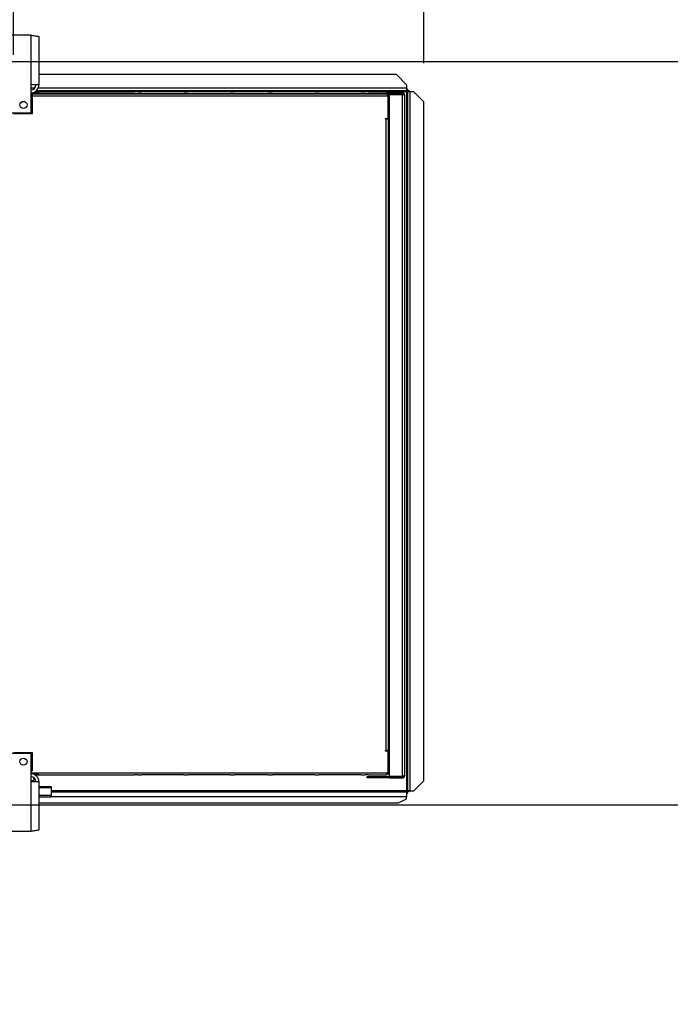
# Model space of a CAD drawing. Units: millimetres. Extents: x 5 to 416, y 3 to 291.
# Drawn here: x 293 to 326, y 136 to 185 of the extents above; entities that cross this region are included whole.
import ezdxf

# ---------------------------------------------------------------- set-up
doc = ezdxf.new("R2010")
doc.units = ezdxf.units.MM
doc.layers.add('GEOMETRY', color=7, linetype='Continuous')
doc.styles.add('SLDTEXTSTYLE0', font='TXT', dxfattribs={"width": 0.605})
doc.dimstyles.new('SLDDIMSTYLE2', dxfattribs={"dimtxt": 5.136637, "dimasz": 3.5, "dimexe": 0, "dimexo": 0.0625, "dimgap": 1.284159, "dimtad": 1, "dimdec": 0, "dimlfac": 20, "dimrnd": 1e-09, "dimzin": 12, "dimdsep": 46, "dimtxsty": 'SLDTEXTSTYLE0', "dimsah": 1, "dimcen": 0.09, "dimadec": 0, "dimazin": 3, "dimtol": 1, "dimtp": 10, "dimtm": 10, "dimtfac": 1, "dimtdec": 0, "dimtofl": 0, "dimtmove": 0, "dimatfit": 3, "dimfxl": 0, "dimfrac": 2, "dimtolj": 1, "dimarcsym": 0})
doc.dimstyles.new('SLDDIMSTYLE3', dxfattribs={"dimtxt": 5.136637, "dimasz": 3.5, "dimexe": 0, "dimexo": 0.0625, "dimgap": 1.284159, "dimtad": 1, "dimdec": 0, "dimlfac": 20, "dimrnd": 1e-09, "dimzin": 12, "dimdsep": 46, "dimtxsty": 'SLDTEXTSTYLE0', "dimsah": 1, "dimcen": 0.09, "dimadec": 0, "dimazin": 3, "dimtol": 1, "dimtp": 10, "dimtm": 10, "dimtfac": 1, "dimtdec": 0, "dimtmove": 0, "dimatfit": 0, "dimfxl": 0, "dimfrac": 2, "dimtolj": 1, "dimtzin": 12, "dimarcsym": 0})
doc.dimstyles.new('SLDDIMSTYLE4', dxfattribs={"dimtxt": 5.136637, "dimasz": 3.5, "dimexe": 0, "dimexo": 0.0625, "dimgap": 1.284159, "dimtad": 1, "dimdec": 0, "dimlfac": 20, "dimrnd": 1e-09, "dimzin": 12, "dimdsep": 46, "dimtxsty": 'SLDTEXTSTYLE0', "dimsah": 1, "dimcen": 0.09, "dimadec": 0, "dimazin": 3, "dimtol": 1, "dimtp": 2, "dimtm": 2, "dimtfac": 1, "dimtdec": 0, "dimtmove": 0, "dimatfit": 0, "dimfxl": 0, "dimfrac": 2, "dimtolj": 1, "dimarcsym": 0})

# ---------------------------------------------------------------- blocks, each defined once
blk = doc.blocks.new('_D_4')
at = {"layer": 'GEOMETRY'}
for p, q in [((32.746, 183.088), (32.746, 207.207)), ((313.446, 182.987), (313.446, 207.207)), ((32.746, 206.207), (313.446, 206.207))]:
    blk.add_line(p, q, dxfattribs=at)
for points in [[(32.746, 206.207), (37.882, 205.417), (37.882, 206.997)], [(313.446, 206.207), (308.309, 206.997), (308.309, 205.417)]]:
    blk.add_solid(points, dxfattribs=at)
at = {"layer": 'GEOMETRY', "char_height": 5.2917, "attachment_point": 1, "style": 'SLDTEXTSTYLE0'}
for s, insert in [('±10', (176.084, 213.028)), ('5614', (158.421, 213.028))]:
    blk.add_mtext(s, dxfattribs=dict(at, insert=insert))
blk = doc.blocks.new('_D_6')
at = {"layer": 'GEOMETRY'}
for p, q in [((293.096, 183.403), (293.096, 192.05)), ((313.446, 182.987), (313.446, 192.05)), ((293.096, 191.05), (283.217, 191.05)), ((313.446, 191.05), (293.096, 191.05)), ((313.446, 191.05), (323.324, 191.05))]:
    blk.add_line(p, q, dxfattribs=at)
for points in [[(293.096, 191.05), (287.959, 191.84), (287.959, 190.26)], [(313.446, 191.05), (318.582, 190.26), (318.582, 191.84)]]:
    blk.add_solid(points, dxfattribs=at)
at = {"layer": 'GEOMETRY', "insert": (301.213, 197.872), "char_height": 5.292, "attachment_point": 1, "style": 'SLDTEXTSTYLE0'}
blk.add_mtext('=', dxfattribs=at)
blk = doc.blocks.new('_D_7')
at = {"layer": 'GEOMETRY'}
for p, q in [((335.446, 183.066), (335.446, 192.945)), ((58.78, 183.066), (336.446, 183.066)), ((335.446, 183.066), (335.446, 146.217)), ((58.582, 146.217), (336.446, 146.217)), ((335.446, 146.217), (335.446, 136.339))]:
    blk.add_line(p, q, dxfattribs=at)
for points in [[(335.446, 183.066), (336.236, 188.203), (334.655, 188.203)], [(335.446, 146.217), (334.655, 141.08), (336.236, 141.08)]]:
    blk.add_solid(points, dxfattribs=at)
at = {"layer": 'GEOMETRY', "char_height": 5.2917, "attachment_point": 1, "rotation": 90, "style": 'SLDTEXTSTYLE0'}
for s, insert in [('±2', (328.624, 167.63)), ('737', (328.624, 153.887))]:
    blk.add_mtext(s, dxfattribs=dict(at, insert=insert))

msp = doc.modelspace()

# ---------------------------------------------------------------- linework, layer by layer
at = {"color": 7, "linetype": 'Continuous', "lineweight": 25}
for p, q in [((293.971, 184.366), (292.221, 184.366)), ((293.971, 181.906), (293.971, 184.366)), ((294.361, 184.29), (294.361, 181.906)), ((312.096, 182.417), (294.361, 182.417)), ((312.596, 181.917), (312.096, 182.417)), ((293.971, 180.516), (293.971, 181.906)), ((294.361, 181.906), (293.971, 181.906)), ((294.163, 181.567), (294.346, 181.567)), ((312.596, 181.617), (294.232, 181.617)), ((294.346, 181.567), (294.346, 181.467)), ((294.346, 181.567), (299.096, 181.567)), ((299.246, 181.567), (299.096, 181.567)), ((299.246, 181.567), (299.446, 181.567)), ((301.546, 181.567), (299.446, 181.567)), ((301.546, 181.567), (301.746, 181.567)), ((303.846, 181.567), (301.746, 181.567)), ((303.846, 181.567), (304.046, 181.567)), ((305.746, 181.567), (304.046, 181.567)), ((305.746, 181.567), (305.946, 181.567)), ((308.046, 181.567), (305.946, 181.567)), ((308.046, 181.567), (308.246, 181.567)), ((310.346, 181.567), (308.246, 181.567)), ((310.346, 181.567), (310.546, 181.567)), ((310.696, 181.567), (310.546, 181.567)), ((310.696, 181.567), (311.576, 181.567)), ((312.596, 181.917), (312.596, 181.742)), ((312.596, 181.742), (312.596, 181.617)), ((312.642, 181.692), (312.596, 181.692)), ((312.642, 181.617), (312.596, 181.617)), ((312.596, 181.564), (312.596, 146.914)), ((312.642, 181.692), (312.642, 181.617)), ((312.642, 181.617), (312.642, 181.617)), ((312.721, 181.613), (312.646, 181.613)), ((312.646, 181.613), (312.646, 181.56)), ((312.646, 146.914), (312.646, 181.56)), ((312.721, 181.613), (312.721, 181.564)), ((312.771, 146.914), (312.771, 181.564)), ((312.946, 181.564), (312.771, 181.564)), ((313.446, 181.065), (312.946, 181.564)), ((293.971, 181.517), (294.346, 181.517)), ((293.971, 181.467), (294.346, 181.467)), ((293.971, 181.367), (311.622, 181.367)), ((294.021, 181.467), (294.021, 180.467)), ((311.676, 181.467), (294.021, 181.467)), ((294.346, 181.467), (311.622, 181.467)), ((311.622, 181.467), (311.622, 181.367)), ((311.662, 181.517), (311.746, 181.517)), ((311.676, 181.467), (311.746, 181.467)), ((311.676, 180.242), (311.676, 181.467)), ((311.676, 181.417), (311.726, 181.417)), ((311.686, 181.38), (311.676, 181.383)), ((311.676, 181.343), (311.686, 181.38)), ((311.726, 181.417), (311.726, 181.467)), ((311.726, 180.367), (311.726, 181.417)), ((311.746, 181.517), (311.746, 181.467)), ((312.396, 181.517), (311.746, 181.517)), ((312.396, 181.467), (311.746, 181.467)), ((311.746, 147.652), (311.746, 181.432)), ((311.746, 181.432), (312.396, 181.432)), ((312.421, 181.463), (311.827, 181.463)), ((312.396, 181.467), (312.396, 181.517)), ((312.396, 147.652), (312.396, 181.432)), ((312.421, 181.429), (312.421, 181.463)), ((312.496, 181.417), (312.496, 147.667)), ((313.446, 147.414), (313.446, 181.065)), ((292.221, 180.516), (293.971, 180.516)), ((294.021, 180.467), (293.108, 180.467)), ((311.551, 180.242), (311.676, 180.242)), ((311.551, 180.217), (311.551, 180.242)), ((311.576, 180.217), (311.551, 180.217)), ((311.576, 148.917), (311.576, 180.217)), ((311.576, 180.217), (311.676, 180.217)), ((311.726, 180.367), (311.676, 180.367)), ((311.676, 180.217), (311.676, 148.917)), ((311.726, 180.067), (311.726, 180.367)), ((311.676, 180.067), (311.746, 180.067)), ((311.551, 148.917), (311.576, 148.917)), ((311.551, 148.892), (311.551, 148.917)), ((311.676, 148.892), (311.551, 148.892)), ((311.676, 148.917), (311.576, 148.917)), ((311.746, 149.017), (311.676, 149.017)), ((311.676, 148.917), (311.726, 148.917)), ((311.676, 148.892), (311.676, 148.917)), ((311.676, 147.817), (311.676, 148.892)), ((311.726, 148.917), (311.726, 149.017)), ((311.726, 147.867), (311.726, 148.917)), ((293.971, 148.767), (292.221, 148.767)), ((293.108, 148.817), (294.021, 148.817)), ((293.971, 147.377), (293.971, 148.767)), ((294.021, 148.817), (294.021, 147.917)), ((293.971, 147.917), (294.021, 147.917)), ((311.676, 147.941), (311.686, 147.904)), ((311.686, 147.904), (311.676, 147.901)), ((311.726, 147.867), (311.676, 147.867)), ((311.726, 147.767), (311.726, 147.867)), ((293.971, 147.817), (294.346, 147.817)), ((294.346, 147.767), (293.971, 147.767)), ((293.971, 144.917), (293.971, 147.377)), ((293.971, 147.377), (294.361, 147.377)), ((294.096, 147.582), (294.096, 147.407)), ((294.096, 147.407), (294.096, 147.377)), ((294.162, 147.717), (294.346, 147.717)), ((294.346, 147.817), (311.622, 147.817)), ((294.346, 147.717), (294.346, 147.817)), ((294.346, 147.717), (299.096, 147.717)), ((294.361, 147.377), (294.361, 144.993)), ((299.246, 147.717), (299.096, 147.717)), ((299.246, 147.717), (299.446, 147.717)), ((301.546, 147.717), (299.446, 147.717)), ((301.546, 147.717), (301.746, 147.717)), ((303.846, 147.717), (301.746, 147.717)), ((303.846, 147.717), (304.046, 147.717)), ((305.746, 147.717), (304.046, 147.717)), ((305.746, 147.717), (305.946, 147.717)), ((308.046, 147.717), (305.946, 147.717)), ((308.046, 147.717), (308.246, 147.717)), ((310.346, 147.717), (308.246, 147.717)), ((310.346, 147.717), (310.546, 147.717)), ((310.696, 147.717), (310.546, 147.717)), ((310.621, 147.617), (310.621, 147.567)), ((310.821, 147.617), (310.621, 147.617)), ((310.821, 147.567), (310.621, 147.567)), ((310.696, 147.717), (311.576, 147.717)), ((310.821, 147.617), (310.821, 147.567)), ((311.596, 147.617), (310.821, 147.617)), ((311.596, 147.567), (310.821, 147.567)), ((311.596, 147.617), (311.596, 147.567)), ((311.746, 147.617), (311.596, 147.617)), ((311.746, 147.567), (311.596, 147.567)), ((311.622, 147.817), (311.676, 147.817)), ((311.676, 147.817), (311.676, 147.767)), ((311.676, 147.767), (311.726, 147.767)), ((311.746, 147.652), (312.396, 147.652)), ((311.746, 147.567), (311.746, 147.617)), ((311.746, 147.617), (312.396, 147.617)), ((311.746, 147.567), (312.396, 147.567)), ((312.421, 147.62), (311.827, 147.62)), ((312.396, 147.617), (312.396, 147.567)), ((312.421, 147.655), (312.421, 147.62)), ((312.946, 146.914), (313.446, 147.414)), ((313.446, 147.412), (312.946, 146.912)), ((313.446, 147.414), (313.446, 147.412)), ((294.971, 147.118), (294.361, 147.118)), ((294.971, 147.118), (294.971, 147.06)), ((294.971, 147.06), (294.971, 146.687)), ((312.69, 146.914), (312.646, 146.914)), ((312.646, 146.87), (312.646, 146.914)), ((312.721, 146.87), (312.721, 146.914)), ((312.771, 146.914), (312.946, 146.914)), ((312.771, 146.912), (312.771, 146.914)), ((312.771, 146.912), (312.946, 146.912)), ((312.946, 146.912), (312.946, 146.914)), ((294.971, 146.687), (294.361, 146.687)), ((294.971, 146.61), (294.361, 146.61)), ((294.971, 146.867), (312.596, 146.867)), ((294.971, 146.61), (294.971, 146.687)), ((312.196, 146.317), (312.596, 146.517)), ((312.596, 146.867), (312.596, 146.634)), ((312.642, 146.867), (312.596, 146.867)), ((312.642, 146.792), (312.596, 146.792)), ((312.596, 146.517), (312.596, 146.634)), ((312.642, 146.792), (312.642, 146.867)), ((312.721, 146.87), (312.646, 146.87)), ((294.361, 146.317), (312.196, 146.317)), ((292.221, 144.917), (293.971, 144.917))]:
    msp.add_line(p, q, dxfattribs=at)
at = {"color": 8, "linetype": 'Continuous', "lineweight": 25}
for p, q in [((294.145, 181.742), (293.971, 181.742)), ((312.596, 181.742), (294.324, 181.742)), ((312.596, 181.564), (311.598, 181.564)), ((311.608, 180.242), (311.608, 180.217)), ((294.096, 147.407), (293.971, 147.407)), ((294.971, 147.06), (294.361, 147.06)), ((312.596, 146.914), (294.971, 146.914)), ((294.971, 146.634), (312.596, 146.634))]:
    msp.add_line(p, q, dxfattribs=at)
at = {"color": 7, "linetype": 'Continuous', "lineweight": 25}
for centre in [(293.596, 180.916), (293.596, 148.367)]:
    msp.add_circle(centre, 0.175, dxfattribs=at)
for centre, radius, start, end in [((293.971, 181.906), 0.24, 270, 0), ((293.971, 181.906), 0.39, 272.9016, 0), ((312.739, 180.598), 0.967, 88.1492, 95.5681), ((311.846, 181.417), 0.1, 150, 171.5789), ((311.846, 181.417), 0.05, 90, 162.9688), ((293.721, 148.61), 0.125, 213.7491, 271.8562), ((293.971, 147.377), 0.39, 0, 90), ((293.971, 147.377), 0.24, 0, 90), ((311.846, 147.667), 0.1, 188.4211, 210), ((311.846, 147.667), 0.05, 197.0312, 270)]:
    msp.add_arc(centre, radius, start, end, dxfattribs=at)
for points, knots in [([(293.971, 184.366), (294.015, 184.361), (294.103, 184.35), (294.221, 184.333), (294.309, 184.317), (294.354, 184.302), (294.359, 184.293), (294.361, 184.29)], [0, 0, 0, 0, 0.216358, 0.432723, 0.649088, 0.865454, 1, 1, 1, 1]), ([(311.622, 181.467), (311.621, 181.478), (311.62, 181.499), (311.614, 181.528), (311.604, 181.55), (311.591, 181.564), (311.581, 181.566), (311.576, 181.567)], [0, 0, 0, 0, 0.1949118, 0.3899172, 0.5883589, 0.7958277, 1, 1, 1, 1]), ([(311.576, 181.567), (311.588, 181.565), (311.612, 181.563), (311.638, 181.546), (311.656, 181.528), (311.667, 181.51), (311.674, 181.489), (311.675, 181.474), (311.676, 181.467)], [0, 0, 0, 0, 0.257339, 0.468763, 0.59931, 0.730858, 0.864175, 1, 1, 1, 1]), ([(312.596, 181.564), (312.602, 181.571), (312.614, 181.584), (312.628, 181.602), (312.636, 181.612), (312.64, 181.616), (312.641, 181.617), (312.642, 181.617)], [0, 0, 0, 0, 0.300358, 0.563792, 0.794546, 0.900076, 1, 1, 1, 1]), ([(312.646, 181.613), (312.645, 181.611), (312.644, 181.607), (312.635, 181.6), (312.621, 181.587), (312.607, 181.575), (312.598, 181.566), (312.596, 181.564)], [0, 0, 0, 0, 0.1979239, 0.3957762, 0.5938478, 0.8930134, 1, 1, 1, 1]), ([(311.62, 181.489), (311.62, 181.489), (311.622, 181.486), (311.625, 181.478), (311.625, 181.471), (311.626, 181.467)], [0, 0, 0, 0, 0.040111, 0.5205199, 1, 1, 1, 1]), ([(311.622, 147.817), (311.621, 147.806), (311.62, 147.785), (311.614, 147.756), (311.604, 147.734), (311.591, 147.72), (311.581, 147.718), (311.576, 147.717)], [0, 0, 0, 0, 0.194912, 0.389917, 0.588359, 0.795828, 1, 1, 1, 1]), ([(311.576, 147.717), (311.588, 147.718), (311.612, 147.721), (311.638, 147.737), (311.656, 147.755), (311.667, 147.774), (311.674, 147.795), (311.675, 147.809), (311.676, 147.817)], [0, 0, 0, 0, 0.257339, 0.468763, 0.59931, 0.730858, 0.864175, 1, 1, 1, 1]), ([(311.62, 147.795), (311.62, 147.795), (311.622, 147.798), (311.625, 147.806), (311.625, 147.813), (311.626, 147.817)], [0, 0, 0, 0, 0.040111, 0.52052, 1, 1, 1, 1]), ([(312.596, 146.914), (312.603, 146.908), (312.616, 146.895), (312.633, 146.882), (312.641, 146.874), (312.645, 146.871), (312.645, 146.871), (312.646, 146.87)], [0, 0, 0, 0, 0.315878, 0.583467, 0.808125, 0.90753, 1, 1, 1, 1]), ([(312.642, 146.867), (312.641, 146.867), (312.639, 146.868), (312.632, 146.875), (312.621, 146.887), (312.608, 146.901), (312.599, 146.911), (312.596, 146.914)], [0, 0, 0, 0, 0.1634742, 0.3258819, 0.5549237, 0.8426246, 1, 1, 1, 1]), ([(312.69, 146.914), (312.693, 146.914), (312.699, 146.914), (312.711, 146.914), (312.725, 146.914), (312.735, 146.913), (312.74, 146.913)], [0, 0, 0, 0, 0.284941, 0.546163, 0.784307, 1, 1, 1, 1]), ([(312.771, 146.912), (312.764, 146.912), (312.752, 146.913), (312.742, 146.913), (312.738, 146.913)], [0, 0, 0, 0, 0.5378672, 1, 1, 1, 1]), ([(294.361, 144.993), (294.356, 144.988), (294.347, 144.977), (294.279, 144.96), (294.179, 144.944), (294.069, 144.929), (293.998, 144.92), (293.971, 144.917)], [0, 0, 0, 0, 0.2163578, 0.4327231, 0.6490884, 0.8654536, 1, 1, 1, 1])]:
    msp.add_open_spline(points, degree=3, knots=knots, dxfattribs=at)
for points in [[(312.496, 181.417), (312.494, 181.43), (312.491, 181.456), (312.468, 181.489), (312.435, 181.512), (312.409, 181.515), (312.396, 181.517)], [(312.446, 181.417), (312.445, 181.423), (312.443, 181.437), (312.432, 181.453), (312.415, 181.465), (312.402, 181.466), (312.396, 181.467)], [(312.396, 181.432), (312.409, 181.43), (312.435, 181.428), (312.468, 181.424), (312.491, 181.421), (312.494, 181.418), (312.496, 181.417)], [(312.396, 147.617), (312.402, 147.618), (312.415, 147.619), (312.432, 147.631), (312.443, 147.647), (312.445, 147.66), (312.446, 147.667)], [(312.396, 147.567), (312.409, 147.568), (312.435, 147.571), (312.468, 147.595), (312.491, 147.628), (312.494, 147.654), (312.496, 147.667)], [(312.496, 147.667), (312.494, 147.666), (312.491, 147.663), (312.468, 147.66), (312.435, 147.656), (312.409, 147.653), (312.396, 147.652)], [(312.771, 146.914), (312.754, 146.915), (312.721, 146.915), (312.68, 146.915), (312.651, 146.915), (312.647, 146.914), (312.646, 146.914)]]:
    msp.add_open_spline(points, degree=3, dxfattribs=at)

# ---------------------------------------------------------------- dimensions: what is measured, and where the dimension line sits
at = {"layer": 'GEOMETRY'}
dim = msp.add_linear_dim(base=(313.446, 206.207), p1=(32.746, 182.088), p2=(313.446, 181.987), dimstyle='SLDDIMSTYLE2', dxfattribs=at)
dim.commit()
dim.dimension.update_dxf_attribs({"geometry": '_D_4', "text_midpoint": (173.096, 206.207), "dimtype": 160})
dim = msp.add_linear_dim(base=(293.096, 191.05), p1=(313.446, 181.987), p2=(293.096, 182.403), text='=', dimstyle='SLDDIMSTYLE3', dxfattribs=at)
dim.commit()
dim.dimension.update_dxf_attribs({"geometry": '_D_6', "text_midpoint": (303.271, 191.05), "dimtype": 160})
dim = msp.add_linear_dim(base=(335.446, 146.217), p1=(57.78, 183.066), p2=(57.582, 146.217), angle=90, dimstyle='SLDDIMSTYLE4', dxfattribs=at)
dim.commit()
dim.dimension.update_dxf_attribs({"geometry": '_D_7', "text_midpoint": (335.446, 164.642), "dimtype": 160})

doc.saveas('drawing.dxf')
